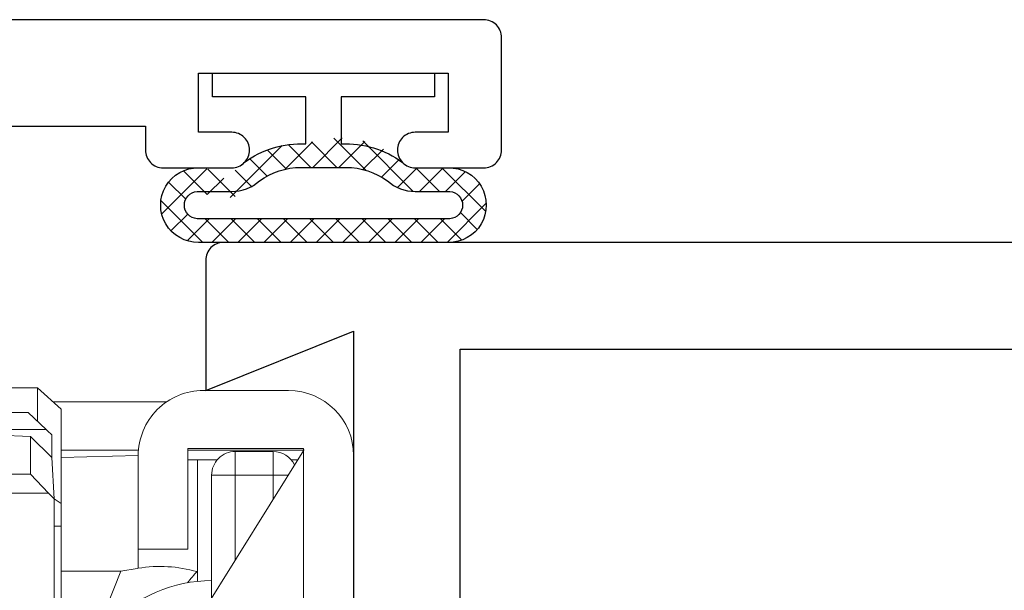
# Model space of a CAD drawing. Units: inches. Extents: x -0.1 to 24.9, y -0.1 to 32.4.
# Drawn here: x 20.2 to 21.1, y 13.1 to 13.5 of the extents above; entities that cross this region are included whole.
import ezdxf

# ---------------------------------------------------------------- set-up
doc = ezdxf.new("R2010")
doc.units = ezdxf.units.IN
doc.header["$MEASUREMENT"] = 0
doc.layers.add('WINTECH_DESIGN', color=3, linetype='Continuous', lineweight=25)
doc.styles.add('SIMPLEX', font='SIMPLEX')

# ---------------------------------------------------------------- blocks, each defined once
blk = doc.blocks.new('E723_THERMAL')
at = {"layer": 'WINTECH_DESIGN', "color": 7}
for points in [[(1.7815, 0.64, 0.414214), (1.8315, 0.59), (1.8515, 0.59), (1.8665, 0.605), (1.8815, 0.59), (1.9115, 0.59, 0.414214), (1.9515, 0.63), (1.9515, 1.035), (2.53414, 1.035, -0.539306), (2.5626, 0.99171, 0.265794), (2.57764, 0.858), (2.64081, 0.858), (2.6505, 0.87478, -3.732051), (2.7235, 0.87478), (2.73319, 0.858), (2.79636, 0.858, 0.265794), (2.8114, 0.99171, -0.539306), (2.83986, 1.035), (3.16, 1.035), (3.16, 0.515, 0.414214)], [(3.25, 0.015), (3.25, 1.235, 0.414214), (3.235, 1.25), (3.125, 1.25), (3.175, 1.125), (2.062, 1.125), (2.062, 1.195), (2.1045, 1.195, 1), (2.1045, 1.25), (2.022, 1.25, 0.414214), (2.007, 1.235), (2.007, 1.125), (1.7965, 1.125)]]:
    blk.add_lwpolyline(points, format="xyb", dxfattribs=at)
at = {"layer": 'WINTECH_DESIGN', "color": 6, "style": 'SIMPLEX'}
blk.add_attdef('E723', (1.51115, 0.4913), '', height=0.07, dxfattribs=at)
blk = doc.blocks.new('*U60')
at = {"layer": 'WINTECH_DESIGN'}
blk.add_blockref('E723_THERMAL', (0, 0), dxfattribs=at)
blk = doc.blocks.new('E732_THERMAL')
at = {"layer": 'WINTECH_DESIGN', "color": 7}
blk.add_lwpolyline([(1.097, -1.625), (3.195, -1.625), (3.195, -2.199), (3.175, -2.199, 0.414214), (3.16, -2.214), (3.16, -2.272, 0.414214), (3.175, -2.287, 0.414214), (3.19, -2.272), (3.19, -2.244), (3.24, -2.244), (3.24, -2.455), (3.19, -2.455), (3.19, -2.427, 0.414214), (3.175, -2.412, 0.414214), (3.16, -2.427), (3.16, -2.485, 0.414214), (3.175, -2.5), (3.27, -2.5, 0.414214), (3.285, -2.485), (3.285, -0.828, 0.414214)], format="xyb", dxfattribs=at)
at = {"layer": 'WINTECH_DESIGN', "color": 6, "style": 'SIMPLEX'}
blk.add_attdef('E732', (0.62679, -1.56915), '', height=0.07, dxfattribs=at)
blk = doc.blocks.new('*U108')
at = {"layer": 'WINTECH_DESIGN'}
blk.add_blockref('E732_THERMAL', (0, 0), dxfattribs=at)
blk = doc.blocks.new('#368_VENTBULBCOMPRESSED1')
at = {"layer": 'WINTECH_DESIGN'}
h = blk.add_hatch(dxfattribs=at)
h.set_pattern_fill('ANSI37', color=1, scale=0.125, angle=180)
h.set_pattern_definition([(225, (9.962408, -29.075881), (0.0110485435, -0.0110485435), []), (315, (9.962408, -29.075881), (0.0110485435, 0.0110485435), [])])
h.paths.add_polyline_path([(-0.09077, -0.08233, 0.245139), (-0.05981, -0.015, 0.280762), (-0.07561, 0.06689, -0.198912), (-0.08, 0.0775), (-0.08, 0.10661, 1), (-0.143, 0.1055), (-0.143, -0.10661, 1.537453)])
h.paths.add_polyline_path([(-0.07971, -0.019, -0.177769), (-0.094, -0.0579, 0.341382), (-0.10168, -0.10001, -1.278083), (-0.123, -0.10678), (-0.123, 0.10529, -1), (-0.1, 0.10678), (-0.1, 0.0775, 0.14972), (-0.094, 0.0579, -0.177769), (-0.07971, 0.019)], flags=16)
at = {"color": 3}
for points in [[(-0.08, -0.1055), (-0.08, -0.0775, -0.198912), (-0.07561, -0.06689, 0.174409), (-0.05981, -0.015), (-0.02, -0.015), (-0.02, -0.09375), (0, -0.09375), (0, 0.09375), (-0.02, 0.09375), (-0.02, 0.015), (-0.05981, 0.015, 0.174409), (-0.07561, 0.06689, -0.198912), (-0.08, 0.0775), (-0.08, 0.1055, 1.017745), (-0.143, 0.1055), (-0.143, -0.1055, 1.017745)], [(-0.1, 0.10678, 0.937468), (-0.123, 0.10678), (-0.123, -0.10678, 0.937468), (-0.1, -0.10678), (-0.1, -0.0775, -0.185227), (-0.09102, -0.05409, 0.15711), (-0.07971, -0.019), (-0.07971, 0.019, 0.15711), (-0.09102, 0.05409, -0.185227), (-0.1, 0.0775)]]:
    blk.add_lwpolyline(points, format="xyb", close=True, dxfattribs=at)
blk = doc.blocks.new('4-BAR_TOPVIEW')
at = {"layer": 'WINTECH_DESIGN', "color": 0, "linetype": 'ByBlock', "lineweight": 15}
for p, q in [((0.127, 0.4475), (0.055, 0.4475)), ((0.4814, 0.43802), (0.15787, 0.43802)), ((0.4814, 0.39707), (0.4814, 0.43802)), ((0, 0.3925), (0, -0.3925)), ((0.04214, 0.39707), (0.04235, 0.3985)), ((0.04214, 0.39707), (0.192, 0.15745)), ((0.14, 0.39707), (0.04214, 0.39707)), ((0.04235, -0.3985), (0.04235, 0.3985)), ((0.04235, 0.3985), (0.14, 0.3985)), ((0.1, 0.396), (0.068, 0.396)), ((0.068, 0.396), (0.068, 0.376)), ((0.1, 0.396), (0.1, 0.376)), ((0.14, 0.3985), (0.14, 0.3135)), ((0.4814, 0.39707), (0.18181, 0.39707)), ((0.182, 0.3925), (0.49315, 0.39088)), ((0.182, 0.3135), (0.182, 0.3925)), ((0.0528, 0.389), (0.04731, 0.389)), ((0.132, 0.389), (0.1152, 0.389)), ((0.132, 0.28639), (0.132, 0.389)), ((0.14, 0.389), (0.132, 0.389)), ((0.49315, 0.39088), (0.4814, 0.389)), ((0.068, 0.376), (0.05543, 0.376)), ((0.068, 0.376), (0.1, 0.376)), ((0.068, 0.35589), (0.068, 0.376)), ((0.12, 0.376), (0.1, 0.376)), ((0.1, 0.376), (0.1, 0.30468)), ((0.12, 0.27267), (0.12, 0.376)), ((0.247, 0.36229), (0.267, 0.38046)), ((0.25772, 0.3635), (0.273, 0.37801)), ((0.33, 0.38046), (0.267, 0.38046)), ((0.273, 0.37801), (0.336, 0.37801)), ((0.33, 0.38046), (0.3327, 0.37801)), ((0.336, 0.37801), (0.35128, 0.3635)), ((0.395, 0.37806), (0.37972, 0.36363)), ((0.395, 0.37806), (0.458, 0.37806)), ((0.395, 0.36065), (0.395, 0.37806)), ((0.458, 0.37806), (0.458, 0.36048)), ((0.47328, 0.36363), (0.458, 0.37806)), ((0.247, 0.34628), (0.247, 0.36229)), ((0.253, 0.359), (0.253, -0.35593)), ((0.25772, 0.3635), (0.35128, 0.3635)), ((0.356, 0.359), (0.395, 0.36065)), ((0.458, 0.36048), (0.356, 0.359)), ((0.356, 0.359), (0.356, -0.35593)), ((0.478, 0.34043), (0.458, 0.36048)), ((0.478, 0.34043), (0.478, 0.35915)), ((0.247, 0.124), (0.247, 0.34628)), ((0.253, 0.34628), (0.247, 0.34628)), ((0.456, 0.34197), (0.356, 0.34557)), ((0.476, 0.32202), (0.456, 0.34197)), ((0.45833, 0.33965), (0.478, 0.34043)), ((0.478, 0.34043), (0.478, 0.2705)), ((0.356, 0.32634), (0.476, 0.32202)), ((0.476, 0.32202), (0.476, -0.39291)), ((0.61974, 0.30001), (0.622, 0.32392)), ((0.14, 0.3135), (0.182, 0.3135)), ((0.182, 0.29747), (0.182, 0.3135)), ((0.52031, 0.3045), (0.478, 0.3045)), ((0.52031, 0.3045), (0.50899, 0.2845)), ((0.542, 0.3045), (0.52031, 0.3045)), ((0.52672, 0.28922), (0.542, 0.3045)), ((0.605, 0.3045), (0.542, 0.3045)), ((0.605, 0.3045), (0.62028, 0.28922)), ((0.61974, 0.30001), (0.61854, 0.29096)), ((0.19659, 0.295), (0.182, 0.29747)), ((0.19659, 0.295), (0.247, 0.295)), ((0.478, 0.2845), (0.50899, 0.2845)), ((0.50899, 0.2845), (0.522, 0.2845)), ((0.50899, 0.2845), (0.50899, 0.051)), ((0.522, -0.4305), (0.522, 0.2845)), ((0.62028, 0.28922), (0.52672, 0.28922)), ((0.625, 0.2845), (0.625, -0.4305)), ((0.476, 0.2705), (0.501, 0.2705)), ((0.501, 0.2705), (0.501, 0.07235)), ((0.192, 0.25), (0.217, 0.25)), ((0.192, 0.25), (0.192, -0.25)), ((0.217, 0.25), (0.217, -0.25)), ((0.376, 0.19), (0.381, 0.19)), ((0.376, -0.19), (0.376, 0.19)), ((0.381, 0.19), (0.381, -0.19)), ((0.18478, 0.169), (0.192, 0.169)), ((0.217, 0.169), (0.238, 0.169)), ((0.238, 0.124), (0.238, 0.169)), ((0.401, -0.17), (0.401, 0.17)), ((0.238, 0.145), (0.247, 0.145)), ((0.217, 0.124), (0.253, 0.124)), ((0.481, -0.22082), (0.481, 0.11918)), ((0.501, 0.07235), (0.501, -0.4165)), ((0.501, 0.051), (0.522, 0.051)), ((0.253, -0.124), (0.217, -0.124)), ((0.238, -0.169), (0.238, -0.124)), ((0.24276, -0.12381), (0.24276, -0.22897)), ((0.247, -0.33284), (0.247, -0.124)), ((0.192, -0.15745), (0.04214, -0.39707)), ((0.192, -0.169), (0.18478, -0.169)), ((0.238, -0.169), (0.217, -0.169)), ((0.381, -0.19), (0.376, -0.19)), ((0.522, -0.197), (0.501, -0.197)), ((0.50899, -0.197), (0.50899, -0.4305)), ((0.217, -0.25), (0.192, -0.25)), ((0.12, -0.376), (0.12, -0.27267)), ((0.132, -0.389), (0.132, -0.28639)), ((0.182, -0.3135), (0.182, -0.29747)), ((0.19659, -0.295), (0.247, -0.295)), ((0.1, -0.30468), (0.1, -0.376)), ((0.14, -0.3135), (0.14, -0.3985)), ((0.182, -0.3135), (0.14, -0.3135)), ((0.182, -0.3925), (0.182, -0.3135)), ((0.247, -0.35206), (0.247, -0.33284)), ((0.253, -0.33284), (0.247, -0.33284)), ((0.068, -0.376), (0.068, -0.35589)), ((0.253, -0.35593), (0.247, -0.35206)), ((0.247, -0.35206), (0.247, -0.43166)), ((0.253, -0.35593), (0.255, -0.39085)), ((0.356, -0.3886), (0.356, -0.35593)), ((0.25772, -0.36087), (0.35128, -0.36087)), ((0.273, -0.37692), (0.25772, -0.36087)), ((0.35128, -0.36087), (0.336, -0.37692)), ((0.068, -0.376), (0.05543, -0.376)), ((0.1, -0.376), (0.068, -0.376)), ((0.068, -0.376), (0.068, -0.396)), ((0.1, -0.376), (0.1, -0.396)), ((0.1, -0.376), (0.12, -0.376)), ((0.273, -0.4088), (0.273, -0.37692)), ((0.273, -0.37692), (0.336, -0.37692)), ((0.336, -0.37692), (0.336, -0.40865)), ((0.04731, -0.389), (0.0528, -0.389)), ((0.1152, -0.389), (0.132, -0.389)), ((0.132, -0.389), (0.14, -0.389)), ((0.247, -0.39088), (0.182, -0.3925)), ((0.255, -0.39085), (0.255, -0.40997)), ((0.273, -0.4088), (0.255, -0.39085)), ((0.356, -0.3886), (0.336, -0.40865)), ((0.476, -0.39291), (0.356, -0.3886)), ((0.04235, -0.3985), (0.04214, -0.39707)), ((0.04214, -0.39707), (0.14, -0.39707)), ((0.14, -0.3985), (0.04235, -0.3985)), ((0.068, -0.396), (0.1, -0.396)), ((0.18181, -0.39707), (0.247, -0.39707)), ((0.476, -0.39291), (0.456, -0.41296)), ((0.476, -0.43116), (0.476, -0.39291)), ((0.25972, -0.41445), (0.35328, -0.41445)), ((0.275, -0.42887), (0.25972, -0.41445)), ((0.393, -0.41311), (0.273, -0.4088)), ((0.336, -0.40865), (0.456, -0.41296)), ((0.35328, -0.41445), (0.338, -0.42887)), ((0.373, -0.41286), (0.35495, -0.41286)), ((0.373, -0.41239), (0.373, -0.43116)), ((0.395, -0.4505), (0.393, -0.41311)), ((0.456, -0.41296), (0.456, -0.45017)), ((0.267, -0.44982), (0.267, -0.42132)), ((0.35, -0.43166), (0.35, -0.41754)), ((0.501, -0.4165), (0.476, -0.4165)), ((0.247, -0.43166), (0.267, -0.44982)), ((0.275, -0.42887), (0.338, -0.42887)), ((0.33, -0.42887), (0.33, -0.44982)), ((0.33, -0.44982), (0.35, -0.43166)), ((0.50899, -0.4305), (0.476, -0.4305)), ((0.522, -0.4305), (0.50899, -0.4305)), ((0.52031, -0.4505), (0.50899, -0.4305)), ((0.254, -0.43802), (0.15787, -0.43802)), ((0.3802, -0.43802), (0.343, -0.43802)), ((0.37772, -0.43566), (0.395, -0.4505)), ((0.456, -0.45017), (0.47128, -0.43566)), ((0.62028, -0.43522), (0.52672, -0.43522)), ((0.542, -0.4505), (0.52672, -0.43522)), ((0.62028, -0.43522), (0.605, -0.4505)), ((0.055, -0.4475), (0.127, -0.4475)), ((0.33, -0.44982), (0.267, -0.44982)), ((0.395, -0.4505), (0.456, -0.45017)), ((0.395, -0.4505), (0.44401, -0.4505)), ((0.44401, -0.4505), (0.52031, -0.4505)), ((0.52031, -0.4505), (0.542, -0.4505)), ((0.605, -0.4505), (0.542, -0.4505))]:
    blk.add_line(p, q, dxfattribs=at)
at = {"layer": 'WINTECH_DESIGN', "color": 0, "linetype": 'ByBlock'}
for p, q in [((0, 0), (0.04142, 0)), ((0.625, -0.073), (0.54088, -0.073))]:
    blk.add_line(p, q, dxfattribs=at)
blk.add_lwpolyline([(0.625, 0.302), (0.75, 0.302), (0.75, -0.448), (0.625, -0.448)], close=True, dxfattribs=at)
at = {"layer": 'WINTECH_DESIGN', "color": 0, "linetype": 'ByBlock', "lineweight": 15, "flags": 128}
for points in [[(0.13239, 0.29458), (0.13629, 0.2946), (0.14507, 0.29687), (0.15789, 0.29915), (0.17375, 0.29915), (0.182, 0.29747)], [(0.21014, 0.24841), (0.21011, 0.25962), (0.19659, 0.295)], [(0.522, 0.2845), (0.52445, 0.28695), (0.52672, 0.28922)], [(0.62028, 0.28922), (0.62255, 0.28695), (0.625, 0.2845)], [(0.19659, -0.295), (0.2092, -0.26386), (0.21029, -0.25)], [(0.182, -0.29747), (0.18305, -0.29717), (0.19659, -0.295)], [(0.52672, -0.43522), (0.52445, -0.43295), (0.522, -0.4305)], [(0.625, -0.4305), (0.62255, -0.43295), (0.62028, -0.43522)]]:
    blk.add_lwpolyline(points, dxfattribs=at)
at = {"layer": 'WINTECH_DESIGN', "color": 0, "linetype": 'ByBlock', "lineweight": 15}
for centre, radius, start, end in [((0.055, 0.3925), 0.055, 90, 180), ((0.127, 0.3925), 0.055, 0, 90), ((0.068, 0.376), 0.02, 90, 154.19479), ((0.1, 0.376), 0.02, 0, 90), ((0.05325, 0.22), 0.10875, 36.86949, 43.60282), ((0.12, 0.169), 0.118, 43.34901, 90), ((0.12, 0.169), 0.118, 0, 34.71108), ((0.376, 0.17), 0.02, 90, 180), ((0.381, 0.17), 0.02, 0, 90), ((0.461, 0.11918), 0.02, 0, 41.40962), ((0.12, -0.169), 0.118, 325.28892, 0), ((0.376, -0.17), 0.02, 180, 270), ((0.381, -0.17), 0.02, 270, 0), ((0.244, -0.203), 0.026, 225.24881, 267.2706), ((0.461, -0.22082), 0.02, 318.59038, 0), ((0.243, -0.22398), 0.005, 267.2706, 323.1301), ((0.12, -0.169), 0.118, 270, 316.65099), ((0.05325, -0.22), 0.10875, 316.39718, 323.13051), ((0.16367, -0.18477), 0.11418, 254.10188, 279.23803), ((0.1, -0.376), 0.02, 270, 0), ((0.068, -0.376), 0.02, 205.80521, 270), ((0.055, -0.3925), 0.055, 180, 270), ((0.127, -0.3925), 0.055, 270, 0)]:
    blk.add_arc(centre, radius, start, end, dxfattribs=at)
at = {"layer": 'WINTECH_DESIGN', "color": 0, "linetype": 'ByBlock', "lineweight": 15, "extrusion": (0, 0, -1)}
for centre, major_axis, ratio, start_param, end_param in [((0.74313, 0.439), (0.2617, 0.04238), 0.101414, 2.857287, 3.158013), ((-0.1045, 0), (0.37499, 0.37499), 0.00678, 5.983259, 6.028165), ((0.7135, 0), (0.37499, -0.37499), 0.00678, 3.396612, 3.441519), ((0.0175, 0), (0.37499, 0.37499), 0.007463, 5.983942, 6.028848), ((0.8355, 0), (0.37499, -0.37499), 0.007463, 3.39593, 3.440836), ((-0.1045, 0), (0.37499, -0.37499), 0.00678, 5.9697, 6.014606), ((0.7135, 0), (0.37499, 0.37499), 0.00678, 3.410172, 3.455078), ((-0.1025, -0.05082), (0.37499, -0.37499), 0.007463, 0.254337, 0.299243), ((0.7155, -0.05082), (0.37499, 0.37499), 0.007463, 2.870512, 2.887256), ((0.0155, -0.07216), (0.37499, -0.37499), 0.00678, 0.25502, 0.299926), ((0.8335, -0.07216), (0.37499, 0.37499), 0.00678, 2.841666, 2.886573)]:
    blk.add_ellipse(centre, major_axis=major_axis, ratio=ratio, start_param=start_param, end_param=end_param, dxfattribs=at)
at = {"layer": 'WINTECH_DESIGN', "color": 0, "linetype": 'ByBlock', "lineweight": 15}
for points, knots in [([(0.622, 0.32392), (0.62132, 0.33553), (0.61994, 0.35896), (0.60562, 0.39253), (0.5757, 0.42172), (0.53001, 0.43443), (0.4976, 0.43682), (0.4814, 0.43802)], [0, 0, 0, 0, 0.1857171, 0.374749, 0.5615587, 0.7807649, 1, 1, 1, 1]), ([(0.4814, 0.389), (0.4993, 0.38776), (0.53496, 0.38528), (0.58322, 0.36849), (0.61113, 0.33532), (0.61687, 0.31177), (0.61974, 0.30001)], [0, 0, 0, 0, 0.279339, 0.556758, 0.778679, 1, 1, 1, 1])]:
    blk.add_open_spline(points, degree=3, knots=knots, dxfattribs=at)
blk = doc.blocks.new('4BARWITHSCREWS')
at = {"layer": 'WINTECH_DESIGN', "color": 0}
blk.add_blockref('4-BAR_TOPVIEW', (0, 0), dxfattribs=at)
blk = doc.blocks.new('320PI_RJAMB')
at = {"layer": 'WINTECH_DESIGN'}
for name, p, rotation in [('*U108', (-3.5, 0.153), 90), ('*U60', (0, 0), 90), ('4BARWITHSCREWS', (-1.125, 2.6775), 180)]:
    blk.add_blockref(name, p, dxfattribs=dict(at, rotation=rotation))
at = {"layer": 'WINTECH_DESIGN', "xscale": -1, "rotation": 270}
blk.add_blockref('#368_VENTBULBCOMPRESSED1', (-1.1505, 3.393), dxfattribs=at)
at = {"layer": 'WINTECH_DESIGN', "color": 6, "style": 'SIMPLEX'}
blk.add_attdef('SB17', (-2.65013, 0.63651), '', height=0.07, rotation=90, dxfattribs=at)

msp = doc.modelspace()

# ---------------------------------------------------------------- block references
at = {"layer": 'WINTECH_DESIGN'}
msp.add_blockref('320PI_RJAMB', (21.64824, 10.09708), dxfattribs=at)

doc.saveas('drawing.dxf')
